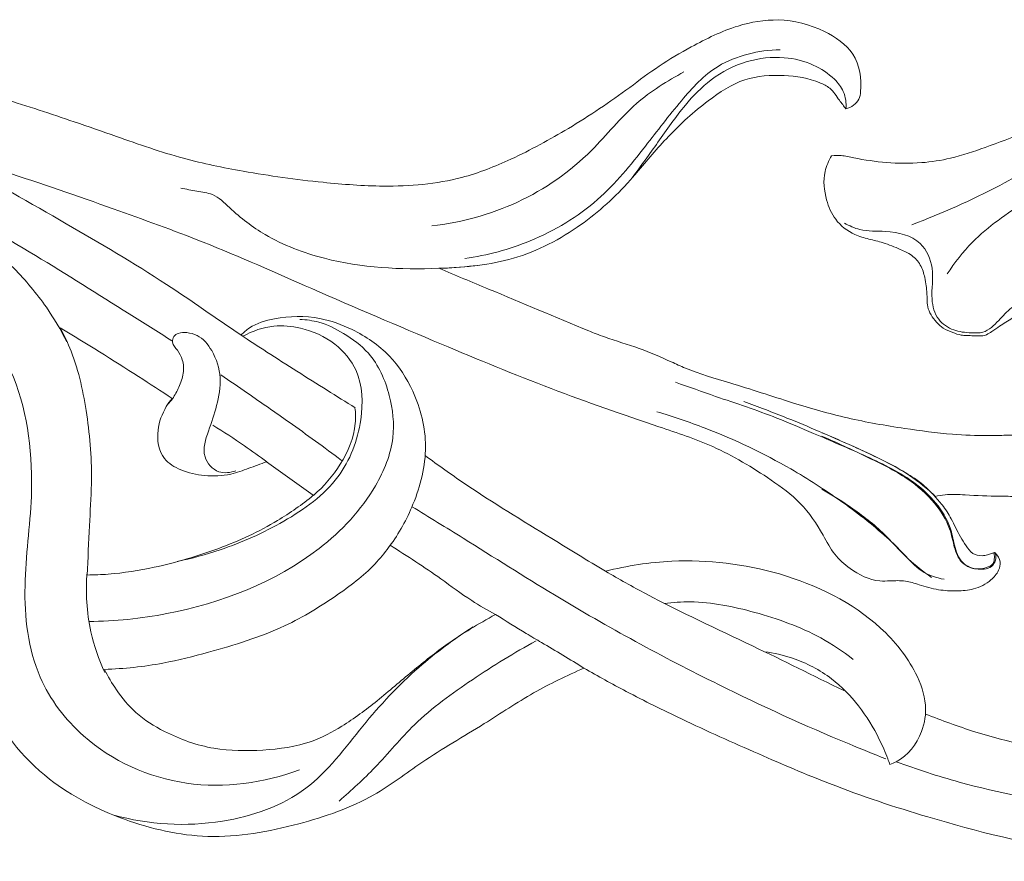
# Model space of a CAD drawing. Units: millimetres. Extents: x 1925 to 9530, y 626 to 3663.
# Drawn here: x 2079 to 2149, y 2564 to 2624 of the extents above; entities that cross this region are included whole.
import ezdxf

# ---------------------------------------------------------------- set-up
doc = ezdxf.new("R2010")
doc.units = ezdxf.units.MM
doc.layers.add('Poliuretan_Stavros', color=161, linetype='Continuous', lineweight=5)

msp = doc.modelspace()

# ---------------------------------------------------------------- linework, layer by layer
at = {"layer": 'Poliuretan_Stavros'}
msp.add_line((2099.70579, 2590.24871), (2096.37141, 2592.6368), dxfattribs=at)
for points, knots in [([(2137.62317, 2617.74653), (2137.99424, 2617.85918), (2138.56617, 2618.22028), (2138.79532, 2619.70481), (2138.45302, 2621.79686), (2135.91064, 2623.54325), (2132.98016, 2624.29195), (2129.63676, 2623.71554), (2126.88211, 2622.34), (2124.31707, 2620.84546), (2121.53456, 2618.72752), (2118.08957, 2616.39856), (2114.09479, 2614.23103), (2109.73976, 2612.49085), (2105.12203, 2612.1269), (2099.91863, 2612.51801), (2095.16515, 2613.18319), (2090.22115, 2614.19208), (2086.27607, 2615.58281), (2082.03519, 2617.06511), (2074.84367, 2619.41917), (2065.28882, 2621.86738), (2055.51662, 2622.99656), (2049.09471, 2623.41484), (2045.05481, 2623.52944), (2042.76082, 2623.50587), (2041.83921, 2623.48372)], [-214.83837681, -214.83837681, -214.83837681, -214.83837681, -212.47438105, -211.33997915, -205.65364837, -200.36810606, -193.48026161, -187.62990231, -180.19186052, -174.75245686, -169.46366701, -158.73264769, -149.27647354, -141.67320855, -130.29292114, -121.56014558, -109.91125886, -101.11301659, -90.89561315, -84.44111599, -73.70031617, -44.74910856, -24.57211536, -13.94981875, -5.60679326, 0, 0, 0, 0]), ([(2348.47016, 2610.18024), (2348.47016, 2614.13124), (2348.47016, 2618.08224), (2348.47016, 2622.03324), (2345.56206, 2622.49842), (2340.89272, 2623.02066), (2334.84093, 2623.41484), (2330.80103, 2623.52944), (2328.50705, 2623.50587), (2327.58543, 2623.48372), (2326.01607, 2623.65438), (2321.55297, 2624.04782), (2314.75154, 2624.07877), (2307.60807, 2623.955), (2301.49784, 2623.47991), (2296.02142, 2622.71425), (2289.63371, 2621.64688), (2283.56862, 2620.09566), (2278.62068, 2618.84149), (2276.15296, 2618.11909), (2275.06425, 2617.77379), (2274.5001, 2617.668), (2274.26926, 2617.63157), (2274.79675, 2618.08662), (2275.74399, 2619.34973), (2275.88374, 2621.62841), (2274.67362, 2622.83468), (2273.83417, 2623.09458), (2273.48814, 2623.06059), (2273.38868, 2623.04179), (2273.31006, 2622.5637), (2272.94967, 2621.40547), (2271.40942, 2619.98273), (2269.023, 2618.37193), (2265.67538, 2618.51451), (2262.84365, 2618.98001), (2260.42922, 2619.90744), (2257.45593, 2620.86881), (2253.77051, 2621.31335), (2250.01918, 2621.30687), (2246.63788, 2620.54396), (2242.74044, 2618.83962), (2240.18707, 2615.66548), (2238.17714, 2612.4506), (2236.77666, 2609.93804), (2235.64246, 2606.79168), (2234.28973, 2603.28727), (2231.92797, 2599.98594), (2229.11891, 2596.86767), (2226.71616, 2594.65287), (2225.09316, 2593.30472), (2224.59047, 2592.90261), (2224.33827, 2593.23904), (2223.88777, 2593.94423), (2223.43034, 2595.31147), (2222.96299, 2596.53357), (2222.51237, 2597.80453), (2221.95384, 2599.51799), (2220.39061, 2601.48325), (2218.21137, 2604.04814), (2215.6067, 2605.77146), (2213.27043, 2606.7828), (2212.20194, 2607.29147), (2211.80727, 2607.4764), (2211.99308, 2607.49553), (2212.67819, 2607.57705), (2213.8712, 2607.72233), (2215.57423, 2608.28533), (2217.27173, 2609.00474), (2218.87633, 2609.48427), (2219.97639, 2609.91694), (2220.87878, 2610.45157), (2221.85087, 2611.4293), (2223.17995, 2612.66743), (2224.33983, 2614.59958), (2225.15422, 2616.7994), (2225.06544, 2619.00449), (2224.46348, 2620.69769), (2223.29406, 2621.63094), (2222.36411, 2621.62659), (2221.84579, 2621.62902), (2221.60025, 2621.54505), (2221.4011, 2621.25514), (2221.44527, 2620.5802), (2221.50238, 2619.76973), (2221.30404, 2618.8259), (2220.55853, 2618.26555), (2219.7567, 2617.73641), (2219.03693, 2617.00681), (2218.94391, 2616.17294), (2218.72548, 2615.44841), (2218.20322, 2614.87654), (2217.81032, 2614.54374), (2217.61902, 2614.41205), (2217.3948, 2614.42745), (2216.879, 2614.43504), (2216.02839, 2614.37265), (2215.209, 2614.11729), (2214.67251, 2613.67812), (2214.50424, 2613.37874), (2214.45445, 2613.26037), (2214.09005, 2613.22626), (2213.01733, 2613.18472), (2211.30341, 2613.23824), (2208.77525, 2614.33942), (2205.36101, 2615.3412), (2201.31294, 2616.97206), (2197.24333, 2618.10552), (2193.29191, 2618.24575), (2189.49881, 2616.85181), (2185.94565, 2615.32631), (2182.9054, 2612.73679), (2181.29571, 2610.93785), (2180.52155, 2609.88759), (2180.4695, 2610.71087), (2180.1937, 2612.25807), (2179.15418, 2614.8615), (2176.92728, 2617.44786), (2173.55733, 2619.91385), (2169.59122, 2621.26894), (2165.92867, 2621.3084), (2162.93774, 2620.97662), (2160.23146, 2620.46826), (2157.58934, 2619.7199), (2155.17528, 2618.56752), (2152.76899, 2617.36304), (2150.32695, 2616.02053), (2147.68936, 2615.04203), (2145.25454, 2614.21915), (2142.88057, 2613.8445), (2140.55908, 2613.87991), (2138.6519, 2614.14851), (2137.36794, 2614.45835), (2136.83118, 2614.43906), (2136.6082, 2614.41679), (2136.39567, 2614.06917), (2135.94982, 2613.05102), (2136.11984, 2611.40747), (2136.81788, 2609.76446), (2138.0118, 2608.82), (2139.25131, 2608.47388), (2140.36366, 2608.2255), (2141.36899, 2607.79903), (2142.34624, 2607.37689), (2142.98902, 2606.65555), (2143.22635, 2605.85922), (2143.33915, 2605.17891), (2143.39704, 2604.65999), (2143.39952, 2604.16373), (2143.43254, 2603.41734), (2143.90955, 2602.70388), (2144.55568, 2602.08054), (2145.19889, 2601.84863), (2145.74503, 2601.63533), (2146.42756, 2601.60933), (2146.97256, 2601.59398), (2147.4578, 2601.60204), (2147.71448, 2601.7163), (2148.08291, 2601.92911), (2148.5162, 2602.26477), (2149.0134, 2602.57608), (2149.39681, 2602.81543), (2149.74371, 2603.04021), (2150.14614, 2603.02408), (2150.56127, 2603.06122), (2150.98876, 2602.95333), (2151.39965, 2602.74181), (2151.80174, 2602.31545), (2152.22406, 2601.72973), (2152.56511, 2601.1298), (2152.92099, 2600.58206), (2153.53414, 2599.9412), (2154.99155, 2599.76713), (2156.70496, 2599.88412), (2158.01719, 2600.74846), (2158.44104, 2601.59602), (2158.74165, 2602.18125), (2159.39416, 2602.69814), (2160.3372, 2602.62937), (2160.96226, 2602.24328), (2161.42965, 2601.87059), (2161.89618, 2601.53708), (2162.67758, 2601.40742), (2163.37768, 2601.7144), (2164.34121, 2601.98604), (2164.35554, 2602.90801), (2164.29001, 2603.83172), (2164.25771, 2604.99058), (2164.71008, 2606.63765), (2165.93037, 2608.11443), (2167.46508, 2609.23492), (2169.05867, 2609.60389), (2170.55385, 2609.94489), (2172.13073, 2609.63642), (2173.4956, 2608.80453), (2174.64438, 2607.74519), (2175.45489, 2606.18655), (2175.62248, 2604.33148), (2175.0438, 2602.37337), (2173.62321, 2601.17601), (2171.84225, 2600.0472), (2169.37473, 2599.39355), (2166.71591, 2599.10644), (2164.03274, 2598.55903), (2161.73002, 2598.17583), (2159.41053, 2597.50549), (2157.219, 2596.81391), (2154.85988, 2595.85251), (2152.77648, 2595.11502), (2151.21132, 2594.62776), (2150.00953, 2594.54983), (2148.89509, 2594.51828), (2147.26323, 2594.4766), (2144.90072, 2594.57555), (2141.5712, 2595.01713), (2137.74097, 2595.67558), (2133.61081, 2596.87153), (2129.79837, 2598.14795), (2126.86312, 2598.97676), (2124.77333, 2599.9402), (2122.89118, 2600.77136), (2120.83932, 2601.33894), (2119.6367, 2601.81865), (2119.33292, 2601.94172)], [-621.99538711, -621.99538711, -621.99538711, -621.99538711, -597.30706972, -597.30706972, -597.30706972, -579.38603516, -568.76373855, -560.42071306, -554.8139198, -554.8139198, -554.8139198, -545.21005727, -527.5784324, -513.48774381, -501.76211472, -490.33029324, -479.8469347, -462.36560618, -452.22286328, -448.75501897, -446.68979811, -445.26752284, -445.26752284, -445.26752284, -440.9806862, -435.76459947, -432.66796138, -431.19278748, -430.57660848, -430.57660848, -430.57660848, -427.55113776, -423.26566253, -417.94135299, -410.36201585, -403.90863886, -400.38539996, -394.63082318, -384.88483892, -377.95305076, -371.9399812, -363.85905892, -352.50827055, -347.56462397, -340.24414836, -334.74082433, -326.73517956, -316.94848121, -309.83766, -300.81811408, -296.86082935, -296.86082935, -296.86082935, -294.25853494, -291.72517068, -287.90503598, -286.10555184, -283.31735648, -276.7338136, -270.84552524, -262.50944463, -257.94200617, -255.27806518, -255.27806518, -255.27806518, -254.14169887, -251.07803653, -247.9944394, -243.24898181, -239.82014842, -237.7973579, -236.04477798, -233.44475504, -229.33267179, -224.90420334, -219.57968281, -214.96497335, -211.37239725, -208.65291501, -206.46409043, -205.89559015, -205.50138163, -204.93579078, -203.87255448, -201.41780205, -199.73194082, -198.19300924, -195.92250299, -193.67905729, -192.27827859, -190.77878053, -189.03194996, -187.60694217, -187.60694217, -187.60694217, -186.23989503, -184.47467744, -182.42761937, -181.12348583, -180.32426174, -180.32426174, -180.32426174, -178.09780233, -173.77831237, -170.09232821, -161.41056546, -152.06086932, -143.49345455, -135.72537688, -128.57092326, -119.06461372, -112.2839829, -104.20703079, -104.20703079, -104.20703079, -99.05294363, -94.47409862, -86.90478359, -78.34675685, -69.03196042, -61.94266358, -56.2472068, -50.73311154, -45.19199176, -39.57549336, -34.42311363, -28.72130828, -22.55232523, -17.28584251, -13.0761997, -7.99957649, -3.234342, -1.36321509, 0, 0, 0, 2.52767631, 6.74544336, 9.90340697, 13.47132757, 15.59737774, 17.71930883, 20.39721677, 22.26388526, 24.15762898, 26.13243294, 27.36220552, 28.47212915, 29.38498243, 30.46987956, 33.08692519, 34.42122357, 35.94799014, 37.19619886, 37.97079517, 40.06667051, 40.55737831, 40.87190048, 41.76501953, 43.16435083, 44.23277865, 45.34937723, 45.96616725, 46.69366339, 47.71778246, 48.5049753, 49.33678707, 50.51217015, 52.07082802, 53.81232941, 54.78462837, 56.13268293, 59.11678938, 63.14461713, 66.56766063, 68.03414889, 68.99536556, 70.65394431, 72.80138931, 74.20818137, 75.12565234, 76.48595646, 77.67828134, 79.71732981, 81.18242218, 83.18967953, 84.52441352, 87.190533, 90.30359168, 94.98495735, 98.751627, 101.72504489, 104.85999917, 108.0105463, 111.18023506, 114.56713892, 117.50749718, 121.88910672, 125.93301362, 129.68739859, 132.99716135, 138.84938091, 144.95600286, 149.30293254, 155.50629784, 159.14654329, 164.00491701, 169.51372881, 174.68110661, 177.51475766, 179.4436855, 181.97576202, 184.3033231, 189.36833286, 196.33502457, 204.72768243, 212.99526958, 222.4979456, 229.27841925, 231.51288466, 236.55324358, 241.82608545, 244.45246745, 244.45246745, 244.45246745, 244.45246745]), ([(2102.6942, 2596.47209), (2102.02574, 2596.88958), (2099.92791, 2598.20732), (2097.19523, 2599.91616), (2093.37824, 2602.42478), (2088.77227, 2605.69766), (2081.9856, 2609.67029), (2075.58117, 2613.33823), (2068.71619, 2616.56754), (2061.131, 2619.32416), (2052.65009, 2621.67749), (2045.94697, 2622.95561), (2042.58478, 2623.39125), (2041.59011, 2623.50387)], [0, 0, 0, 0, 4.83042583, 15.18507342, 19.75266538, 32.84068647, 49.84593933, 67.8847662, 78.01253889, 96.17732766, 117.04831431, 131.58230293, 137.67249613, 137.67249613, 137.67249613, 137.67249613]), ([(2110.49565, 2607.10817), (2112.08705, 2607.32476), (2115.49981, 2608.23311), (2120.04398, 2610.96248), (2123.1786, 2614.83904), (2125.73195, 2618.20222), (2128.03149, 2620.72894), (2130.63393, 2621.73786), (2132.16981, 2621.94943), (2132.93712, 2621.95816)], [0, 0, 0, 0, 9.77271964, 21.2822615, 31.77028887, 40.28456505, 47.63460615, 52.32220365, 56.98911063, 56.98911063, 56.98911063, 56.98911063]), ([(2122.41271, 2612.84686), (2123.01956, 2613.68954), (2124.2964, 2615.40133), (2125.96475, 2617.87374), (2128.00601, 2619.98477), (2130.46761, 2621.24915), (2133.07131, 2621.54725), (2135.24896, 2621.00861), (2136.67702, 2620.08291), (2137.56158, 2618.97419), (2137.65809, 2618.16216), (2137.62317, 2617.74653)], [0, 0, 0, 0, 6.43021963, 13.21714148, 18.4710698, 24.37405267, 29.74500668, 34.03964924, 37.77037169, 39.9926781, 42.5984275, 42.5984275, 42.5984275, 42.5984275]), ([(1963.7153, 2601.22727), (1964.1658, 2602.30312), (1965.68437, 2604.97543), (1971.28025, 2608.73158), (1980.01116, 2612.01817), (1994.25251, 2614.96041), (2010.24339, 2620.00333), (2027.8171, 2621.67681), (2042.28579, 2620.77215), (2052.05016, 2617.72598), (2058.41584, 2616.70539), (2060.51903, 2614.66757), (2062.58158, 2614.47538), (2066.03905, 2614.92391), (2070.68113, 2613.19812), (2074.66698, 2609.68542), (2078.13152, 2606.83648), (2080.64646, 2603.88383), (2081.73332, 2602.01292), (2082.15198, 2601.15873)], [0, 0, 0, 0, 7.25947567, 18.64043909, 40.29971256, 64.015649, 107.05103122, 142.12770102, 170.92248646, 194.13659718, 205.08384179, 208.72671344, 211.33161982, 217.25738101, 229.98718864, 239.58453635, 250.04149649, 257.49896901, 263.41268246, 263.41268246, 263.41268246, 263.41268246]), ([(2108.15611, 2609.41561), (2110.25047, 2609.66159), (2114.44893, 2610.80416), (2119.29581, 2614.1894), (2122.38992, 2618.17853), (2124.89914, 2619.73865), (2126.09262, 2620.37595)], [0, 0, 0, 0, 12.82989351, 25.97402876, 35.50372589, 43.78287114, 43.78287114, 43.78287114, 43.78287114]), ([(2108.65298, 2606.40297), (2109.47035, 2606.41495), (2111.14048, 2606.53805), (2114.58535, 2607.09576), (2118.46441, 2609.03819), (2121.2489, 2611.50852), (2123.25307, 2613.8105), (2125.00321, 2615.92539), (2127.53208, 2618.20918), (2130.27108, 2620.02722), (2133.17044, 2620.23037), (2135.2283, 2619.89459), (2136.61115, 2619.21421), (2137.08217, 2618.43308), (2137.47225, 2617.95266), (2137.62317, 2617.74653)], [-70.40998475, -70.40998475, -70.40998475, -70.40998475, -65.43832853, -60.23531953, -49.25733294, -39.53987514, -37.48258077, -30.40003655, -22.62260828, -16.4466296, -10.77581497, -5.47125464, -3.85238846, -1.58159395, 0, 0, 0, 0]), ([(2142.31102, 2609.49581), (2144.44868, 2610.32015), (2148.38914, 2612.02698), (2153.34614, 2615.11307), (2158.18787, 2617.71404), (2161.72773, 2618.26868), (2163.62887, 2618.32664)], [0, 0, 0, 0, 13.98401502, 26.10501591, 35.81576821, 47.3837943, 47.3837943, 47.3837943, 47.3837943]), ([(2144.83276, 2606.00396), (2145.3596, 2606.8035), (2146.93547, 2608.8518), (2151.31007, 2611.7558), (2156.5505, 2615.31173), (2161.05942, 2616.92123), (2163.08293, 2617.49163)], [0, 0, 0, 0, 5.93517129, 15.80424301, 31.90470665, 44.71696759, 44.71696759, 44.71696759, 44.71696759]), ([(2072.45052, 2614.79902), (2074.22098, 2614.32215), (2078.60653, 2613.06595), (2085.05038, 2610.78893), (2092.40317, 2608.15204), (2100.09351, 2604.71367), (2108.32618, 2601.19852), (2116.52294, 2597.80711), (2123.01837, 2595.53861), (2128.43411, 2593.7631), (2131.73217, 2591.77304), (2134.52888, 2589.75048), (2135.83497, 2587.77008), (2136.73969, 2586.02723), (2138.08051, 2584.82726), (2139.50535, 2584.10114), (2140.88573, 2584.16457), (2141.83548, 2584.20225), (2142.96468, 2583.8399), (2144.16395, 2583.48229), (2145.48483, 2583.42038), (2146.79408, 2583.5199), (2147.86711, 2584.05857), (2148.50334, 2584.79893), (2148.68332, 2585.55653), (2148.42259, 2585.97851), (2148.24639, 2586.15257)], [0, 0, 0, 0, 11.17224344, 27.78925496, 41.68270795, 58.81153096, 79.22683383, 96.37592642, 112.93990928, 121.24467599, 130.99461866, 136.44807228, 142.22121564, 145.51443681, 148.53966752, 153.22800351, 154.6805846, 156.90331421, 158.94672921, 161.8462478, 164.5100044, 166.93856671, 169.76494778, 171.57776344, 172.83145261, 174.3582903, 174.3582903, 174.3582903, 174.3582903]), ([(2060.66255, 2612.65678), (2063.20247, 2611.91244), (2068.16559, 2609.7751), (2074.48412, 2605.15014), (2079.16265, 2598.44064), (2079.98587, 2590.84176), (2078.89628, 2583.78699), (2079.58462, 2577.55098), (2083.68655, 2572.10537), (2090.57396, 2568.96854), (2096.19837, 2569.77969), (2098.72189, 2570.71357)], [0, 0, 0, 0, 16.13229086, 32.67927175, 47.55253828, 65.41181786, 78.69619429, 92.43250864, 103.12835175, 119.55075343, 135.97015219, 135.97015219, 135.97015219, 135.97015219]), ([(2090.28134, 2612.11421), (2090.65993, 2612.03769), (2091.39271, 2611.85457), (2092.7167, 2611.73957), (2094.1367, 2610.28518), (2096.55696, 2608.42803), (2101.61546, 2606.50744), (2106.90564, 2606.24555), (2110.59596, 2606.51154), (2111.56099, 2606.62779)], [0, 0, 0, 0, 2.35161591, 4.64400753, 7.79356367, 14.31042904, 23.54316665, 40.14282967, 46.05669034, 46.05669034, 46.05669034, 46.05669034]), ([(2072.81812, 2611.3135), (2075.21675, 2610.03252), (2079.88219, 2607.42999), (2085.38595, 2603.91625), (2088.6176, 2601.88939), (2089.62931, 2601.24928)], [0, 0, 0, 0, 16.6396311, 32.68317832, 40.02195257, 40.02195257, 40.02195257, 40.02195257]), ([(2137.51954, 2609.62191), (2137.86353, 2609.42644), (2138.80345, 2608.99677), (2140.68552, 2609.11872), (2143.01075, 2608.58878), (2143.9901, 2606.30843), (2143.60272, 2604.46403), (2144.02964, 2602.7362), (2145.25758, 2601.91718), (2146.38962, 2601.80551), (2147.60804, 2601.7719), (2148.49286, 2602.68046), (2149.22517, 2603.49188), (2150.01679, 2603.97317), (2150.84397, 2603.99125), (2151.67361, 2603.46563), (2152.02777, 2602.55169), (2152.54202, 2601.73589), (2152.84906, 2600.88152), (2153.51661, 2600.28151), (2154.65533, 2600.04249), (2156.05192, 2600.04749), (2157.44256, 2600.87659), (2157.94021, 2601.91357), (2158.34654, 2602.77169), (2158.96911, 2603.28835), (2159.75409, 2603.48706), (2160.47094, 2603.32733), (2160.93039, 2602.75379), (2161.36637, 2602.28957), (2161.95822, 2601.59023), (2162.93779, 2601.75684), (2163.77843, 2602.06077), (2164.10504, 2602.84841), (2164.03609, 2603.81987), (2163.94244, 2605.2044), (2164.47683, 2606.85795), (2165.72624, 2608.25249), (2167.33903, 2609.40882), (2168.65625, 2609.76632), (2169.39176, 2609.84645)], [0, 0, 0, 0, 2.42248738, 6.11852812, 11.46776086, 15.47598393, 20.06175513, 23.20541933, 25.88256319, 28.46428113, 30.13688283, 33.01071547, 35.6321488, 37.03890705, 38.52448924, 40.41241524, 42.6287853, 44.47765718, 46.40332945, 48.22184131, 49.67995621, 53.39231424, 56.47406608, 58.96026712, 60.41296311, 62.36614418, 63.67016934, 65.26762014, 66.47258931, 68.08851982, 69.30176576, 71.82314521, 73.31122358, 74.56254728, 76.75111306, 79.38687397, 83.19487624, 87.19514409, 90.76414857, 95.2652689, 95.2652689, 95.2652689, 95.2652689]), ([(2119.33292, 2601.94172), (2116.94614, 2602.93443), (2113.38537, 2604.41973), (2109.82699, 2605.91044), (2108.65298, 2606.40297)], [-23.56085079, -23.56085079, -23.56085079, -23.56085079, -7.77511705, 0, 0, 0, 0]), ([(2083.72429, 2581.27316), (2085.5874, 2581.28233), (2091.37546, 2581.87522), (2098.9888, 2584.82792), (2103.97756, 2590.09268), (2105.61886, 2594.11709), (2105.24712, 2597.4851), (2104.05738, 2600.23259), (2101.98943, 2601.76031), (2100.31728, 2602.60001), (2099.21097, 2602.74597), (2098.75603, 2602.75987)], [0, 0, 0, 0, 11.33120869, 35.33417642, 47.67962451, 55.2149756, 61.51253671, 68.45557061, 73.09141352, 77.00851988, 79.77668144, 79.77668144, 79.77668144, 79.77668144]), ([(2105.13425, 2586.62093), (2105.81358, 2587.54045), (2107.05453, 2589.78852), (2108.0401, 2593.6606), (2107.11411, 2597.42223), (2105.21876, 2600.34939), (2102.76972, 2602.02817), (2099.94218, 2603.04167), (2097.36474, 2602.99959), (2095.42476, 2602.43072), (2094.74734, 2601.84658), (2094.56889, 2601.66436)], [0, 0, 0, 0, 7.07695787, 15.84208542, 24.24745235, 30.48035755, 37.0951483, 42.05848407, 48.59072872, 52.45182689, 54.02480875, 54.02480875, 54.02480875, 54.02480875]), ([(2081.69178, 2602.16872), (2081.98033, 2601.62489), (2082.90756, 2599.65633), (2083.69711, 2595.89641), (2084.02026, 2591.71251), (2083.73525, 2587.90902), (2083.66533, 2585.74487), (2083.6211, 2584.57446)], [0, 0, 0, 0, 3.82456212, 13.48645265, 23.75476321, 29.96886551, 37.2872422, 37.2872422, 37.2872422, 37.2872422]), ([(2089.66672, 2597.13455), (2088.87057, 2597.66101), (2086.23806, 2599.37754), (2083.56794, 2601.03914), (2081.69178, 2602.16872)], [0, 0, 0, 0, 5.85379917, 19.27080629, 19.27080629, 19.27080629, 19.27080629]), ([(2094.19783, 2591.99318), (2093.81473, 2591.85701), (2092.8213, 2591.71747), (2091.65614, 2593.10403), (2092.25549, 2594.87236), (2092.88501, 2596.63183), (2093.23152, 2598.63085), (2092.67269, 2600.42285), (2091.71377, 2601.60458), (2090.75775, 2601.84919), (2090.16443, 2601.83622), (2089.72919, 2601.58238), (2089.61987, 2601.03798), (2090.08468, 2600.55274), (2090.45866, 2599.84246), (2090.51836, 2598.89068), (2090.16567, 2597.96826), (2089.79153, 2597.2326), (2089.47737, 2596.866), (2089.36542, 2596.74941)], [0, 0, 0, 0, 2.48047839, 5.46277114, 9.29248344, 13.24384736, 17.40122659, 21.59740475, 24.69283139, 26.20859526, 27.45180747, 28.22281494, 29.09736455, 30.48997148, 32.08983197, 34.07593119, 36.20838812, 38.1784084, 39.17554837, 39.17554837, 39.17554837, 39.17554837]), ([(2090.00546, 2585.5428), (2091.04311, 2585.75453), (2093.68233, 2586.46432), (2097.67524, 2588.24798), (2101.72908, 2591.13995), (2103.2949, 2595.28503), (2103.21277, 2598.89928), (2101.28392, 2601.22074), (2099.08369, 2602.19954), (2096.74919, 2602.41748), (2095.37072, 2601.9438), (2094.70024, 2601.56687)], [0, 0, 0, 0, 6.44800237, 16.5727647, 26.77347521, 35.87518766, 43.19068047, 48.17080379, 53.65870062, 57.489763, 62.19883683, 62.19883683, 62.19883683, 62.19883683]), ([(2093.11803, 2598.82358), (2093.75411, 2598.38958), (2095.38226, 2597.27039), (2098.26994, 2595.26901), (2100.4858, 2593.6537), (2101.71807, 2592.736)], [0, 0, 0, 0, 4.72438293, 12.12263948, 21.55924921, 21.55924921, 21.55924921, 21.55924921]), ([(2148.24639, 2586.15257), (2148.28834, 2586.02332), (2148.3273, 2585.71235), (2148.04425, 2585.05202), (2146.96599, 2584.88068), (2145.74656, 2585.37314), (2145.32584, 2586.68278), (2145.05404, 2588.19338), (2144.09301, 2589.75147), (2142.12388, 2591.57603), (2139.05304, 2593.07456), (2135.70679, 2594.47198), (2132.16976, 2596.01612), (2128.84406, 2597.09572), (2126.44188, 2597.95932), (2125.4911, 2598.29337)], [0, 0, 0, 0, 0.84693717, 1.90735089, 4.1139815, 6.54002325, 9.39979669, 12.04894028, 16.25031511, 20.38969425, 28.48962779, 36.88405021, 42.60949582, 52.03817277, 58.18580699, 58.18580699, 58.18580699, 58.18580699]), ([(2096.37141, 2592.6368), (2095.95608, 2592.47032), (2095.11366, 2592.17116), (2093.68604, 2591.63957), (2091.99367, 2591.57749), (2090.35458, 2591.93718), (2088.76085, 2592.88451), (2088.47421, 2594.83504), (2089.01903, 2596.25338), (2089.48024, 2596.93199), (2089.66672, 2597.13455)], [0, 0, 0, 0, 2.73180308, 5.46095843, 9.250627, 12.79763989, 15.66407203, 19.97557905, 23.65932, 25.03888172, 25.03888172, 25.03888172, 25.03888172]), ([(2099.7162, 2590.2442), (2100.46421, 2590.872), (2101.78501, 2592.42471), (2102.75749, 2594.69652), (2102.71606, 2596.11091), (2102.6749, 2596.47696)], [0, 0, 0, 0, 6.00704076, 12.46535932, 14.76634538, 14.76634538, 14.76634538, 14.76634538]), ([(2148.24639, 2586.15257), (2148.15996, 2586.14552), (2147.97469, 2586.12056), (2147.68011, 2585.99648), (2147.23052, 2585.91018), (2146.59073, 2586.05581), (2146.01639, 2586.86923), (2145.53605, 2587.69784), (2145.07538, 2588.72409), (2144.55632, 2589.49276), (2143.82382, 2590.33221), (2143.09267, 2591.07072), (2141.55284, 2592.08836), (2139.12241, 2593.31288), (2136.16527, 2594.61617), (2133.18158, 2595.86073), (2131.37815, 2596.54366), (2130.3461, 2596.91544)], [0, 0, 0, 0, 0.52754202, 1.12643524, 1.94079291, 3.29522965, 4.81486838, 7.85858209, 9.32833051, 11.78886157, 13.57012728, 16.21412412, 18.15878905, 24.85552358, 32.83020557, 37.9030376, 44.59585311, 44.59585311, 44.59585311, 44.59585311]), ([(2124.16562, 2596.19435), (2125.33001, 2595.85052), (2128.61549, 2594.73358), (2133.03449, 2592.63432), (2137.28503, 2589.89897), (2139.94934, 2587.82942), (2141.77352, 2586.07321), (2142.90296, 2584.75875), (2144.05552, 2584.37431), (2144.61386, 2584.26973)], [0, 0, 0, 0, 7.40033759, 21.14576057, 29.7547352, 38.37502416, 41.7848706, 45.41111286, 48.86912613, 48.86912613, 48.86912613, 48.86912613]), ([(2096.40952, 2592.62568), (2095.88189, 2593.01831), (2094.62378, 2593.91842), (2093.32539, 2594.76343), (2092.56736, 2595.23002)], [0, 0, 0, 0, 4.03937486, 9.49413337, 9.49413337, 9.49413337, 9.49413337]), ([(2144.01006, 2590.14841), (2143.7222, 2590.42714), (2142.82861, 2591.22168), (2140.99617, 2592.45039), (2138.51053, 2593.55922), (2136.7638, 2594.34763), (2135.9156, 2594.70179)], [0, 0, 0, 0, 2.46948614, 7.35177214, 13.45360111, 19.06681997, 19.06681997, 19.06681997, 19.06681997]), ([(2135.9156, 2594.45084), (2136.97452, 2594.00435), (2139.01423, 2593.0227), (2141.86399, 2591.6656), (2143.91978, 2589.88272), (2145.02838, 2588.11427), (2145.29332, 2586.65408), (2145.66726, 2585.55857), (2146.59446, 2584.91893), (2147.46804, 2585.03281), (2148.15321, 2585.29583), (2148.20074, 2585.80172), (2148.18976, 2586.07637), (2148.16528, 2586.19787)], [0, 0, 0, 0, 7.01845865, 13.85892883, 19.18170912, 23.58041548, 26.45242305, 28.43271942, 30.66300672, 32.62819424, 33.71236762, 34.69735058, 35.47106496, 35.47106496, 35.47106496, 35.47106496]), ([(2107.67211, 2593.07403), (2108.59139, 2592.39678), (2111.51071, 2590.30772), (2115.86928, 2587.67564), (2119.22772, 2585.61191), (2120.50768, 2584.84389)], [0, 0, 0, 0, 7.0118907, 22.02636443, 31.17122748, 31.17122748, 31.17122748, 31.17122748]), ([(2143.96884, 2590.15787), (2144.20261, 2590.21702), (2144.91145, 2590.35831), (2146.46393, 2590.23905), (2148.14792, 2590.17856), (2149.70661, 2590.19808), (2151.38035, 2589.5526), (2154.04645, 2588.80999), (2157.33779, 2588.34227), (2160.73981, 2588.5841), (2163.73604, 2589.5968), (2166.9286, 2590.87662), (2169.96053, 2592.36701), (2173.30387, 2592.74366), (2176.43256, 2592.85749), (2178.63876, 2591.79366), (2179.72799, 2591.18239), (2180.06585, 2590.96977)], [0, 0, 0, 0, 1.46898121, 4.37106059, 9.38322467, 11.8064445, 13.71282991, 20.22823109, 28.70594233, 33.76668306, 40.82130535, 47.83682546, 54.85234558, 61.21905515, 68.203546, 73.42689707, 75.87382557, 75.87382557, 75.87382557, 75.87382557]), ([(2143.7095, 2584.40958), (2143.13927, 2584.81466), (2141.87614, 2585.77519), (2140.19271, 2587.77567), (2138.05951, 2589.37488), (2136.55743, 2590.31675), (2135.9156, 2590.67358)], [0, 0, 0, 0, 4.29349374, 9.69756182, 16.0682194, 20.56359635, 20.56359635, 20.56359635, 20.56359635]), ([(2083.6211, 2584.57446), (2084.11784, 2584.57838), (2085.71825, 2584.64112), (2088.88631, 2585.14747), (2092.96868, 2586.35523), (2096.8003, 2588.08862), (2098.9053, 2589.5936), (2099.70579, 2590.24871)], [0, 0, 0, 0, 3.02115244, 9.73128727, 19.45536375, 28.90532399, 35.26603258, 35.26603258, 35.26603258, 35.26603258]), ([(2106.72975, 2589.43857), (2107.9473, 2588.69275), (2111.34178, 2586.6189), (2118.42115, 2582.08351), (2127.56458, 2577.12583), (2135.55751, 2573.45543), (2139.59398, 2571.83594), (2140.47453, 2571.49227)], [0, 0, 0, 0, 8.74930022, 24.37455396, 51.53582987, 72.31645911, 78.08630559, 78.08630559, 78.08630559, 78.08630559]), ([(2105.17629, 2586.69415), (2104.8862, 2586.28216), (2103.84222, 2584.95088), (2101.30218, 2582.99782), (2097.38246, 2580.58468), (2093.02348, 2579.2677), (2088.74392, 2578.15908), (2086.23309, 2577.90694), (2084.83452, 2577.8562)], [0, 0, 0, 0, 3.12090854, 10.41590951, 19.5151909, 31.20022037, 37.94367233, 46.4554034, 46.4554034, 46.4554034, 46.4554034]), ([(2112.68849, 2581.77149), (2112.10716, 2582.07785), (2110.7506, 2582.8424), (2108.36871, 2584.65771), (2106.39509, 2585.91813), (2105.17629, 2586.69415)], [0, 0, 0, 0, 4.02052883, 9.51149275, 18.36915444, 18.36915444, 18.36915444, 18.36915444]), ([(2120.50768, 2584.84389), (2122.05183, 2585.23561), (2126.20218, 2585.86758), (2133.15511, 2585.04474), (2139.36977, 2582.00827), (2142.47264, 2578.17609), (2143.44706, 2575.48774), (2143.10221, 2573.10182), (2141.92973, 2571.5803), (2140.90741, 2571.14237), (2140.75582, 2571.08711)], [0, 0, 0, 0, 9.7049408, 25.329051, 41.97433599, 50.3516473, 55.3067598, 59.27507618, 65.05935497, 66.04386275, 66.04386275, 66.04386275, 66.04386275]), ([(2141.19881, 2571.28079), (2142.67053, 2570.74529), (2147.00623, 2569.34116), (2156.15093, 2567.58876), (2168.42648, 2566.81711), (2180.3152, 2568.52761), (2188.90245, 2571.20418), (2195.7158, 2573.89277), (2202.56897, 2576.37783), (2209.17514, 2579.89199), (2214.23295, 2582.97593), (2217.07186, 2584.68883), (2218.1905, 2585.37167)], [0, 0, 0, 0, 9.55570084, 27.74785996, 56.53485119, 83.9421596, 100.24948962, 111.27354725, 128.6622572, 144.65804246, 156.93997215, 164.97058236, 164.97058236, 164.97058236, 164.97058236]), ([(2084.86164, 2577.6447), (2084.43527, 2578.57047), (2083.63795, 2580.89487), (2083.48535, 2583.36537), (2083.59791, 2584.77862)], [0, 0, 0, 0, 6.33943603, 15.19680612, 15.19680612, 15.19680612, 15.19680612]), ([(2120.50768, 2584.84389), (2121.46351, 2584.29023), (2124.87093, 2582.36645), (2130.63997, 2579.74424), (2135.30634, 2577.4075), (2137.46974, 2576.34436)], [0, 0, 0, 0, 6.76472878, 23.9453538, 38.68469931, 38.68469931, 38.68469931, 38.68469931]), ([(2124.69751, 2582.554), (2125.30782, 2582.62975), (2127.48138, 2582.7801), (2131.29477, 2581.97389), (2135.24823, 2580.59048), (2137.41887, 2579.13307), (2138.14727, 2578.56843)], [0, 0, 0, 0, 3.74178642, 13.17941939, 23.4418139, 29.10513762, 29.10513762, 29.10513762, 29.10513762]), ([(2084.83452, 2577.8562), (2085.08293, 2577.35351), (2085.73723, 2576.26631), (2087.0663, 2574.63507), (2089.44163, 2573.16315), (2092.52173, 2572.05055), (2096.12811, 2572.04697), (2099.29609, 2572.44495), (2101.97768, 2573.88522), (2104.31844, 2575.63322), (2106.72785, 2577.7279), (2109.4089, 2579.85094), (2111.41209, 2581.07442), (2112.68849, 2581.77149)], [0, 0, 0, 0, 3.48558922, 7.8620034, 12.84987261, 20.41978457, 27.48163541, 34.61136757, 39.53596623, 45.88757549, 52.55081362, 59.17705915, 66.88629577, 66.88629577, 66.88629577, 66.88629577]), ([(2112.68849, 2581.77149), (2113.40752, 2581.30545), (2114.4882, 2580.62723), (2116.60916, 2579.39433), (2117.97234, 2578.56668), (2118.97477, 2577.95164)], [0, 0, 0, 0, 5.25385554, 7.81750884, 15.02431429, 15.02431429, 15.02431429, 15.02431429]), ([(2085.49692, 2567.49561), (2087.98225, 2566.80639), (2092.82581, 2566.50515), (2099.51339, 2568.84243), (2103.0935, 2573.85996), (2106.85737, 2577.89091), (2109.72213, 2580.01346), (2111.08272, 2580.8794)], [0, 0, 0, 0, 15.71680978, 28.70083569, 41.0540712, 52.91056282, 62.79749422, 62.79749422, 62.79749422, 62.79749422]), ([(1959.1763, 2579.73742), (1960.25071, 2579.52447), (1962.34675, 2578.94459), (1965.99901, 2577.56853), (1969.24621, 2575.2354), (1973.80372, 2572.02691), (1978.53953, 2569.47809), (1984.83136, 2566.85656), (1991.88826, 2565.58209), (2000.41361, 2566.36469), (2007.22973, 2570.00351), (2011.36503, 2574.30585), (2013.23837, 2576.88814), (2013.97599, 2578.08116), (2014.22073, 2577.68057), (2014.91976, 2576.63212), (2016.28694, 2574.60795), (2018.45823, 2573.21565), (2020.77264, 2572.42036), (2023.56865, 2572.69648), (2026.54328, 2573.29532), (2029.02566, 2575.18809), (2030.59297, 2576.54486), (2032.52761, 2577.14288), (2033.55309, 2577.56963), (2034.16661, 2577.81171), (2034.14249, 2577.49847), (2034.09677, 2576.48891), (2034.06491, 2574.58794), (2034.9923, 2571.6685), (2037.86122, 2568.25949), (2043.0608, 2566.6378), (2048.02911, 2567.85807), (2051.04268, 2570.20067), (2053.07309, 2572.10559), (2055.15914, 2573.5172), (2057.66383, 2574.39389), (2060.7137, 2574.85667), (2063.35721, 2574.04444), (2065.6732, 2573.10694), (2068.07152, 2572.67114), (2070.21806, 2573.40269), (2071.46383, 2574.86995), (2070.89875, 2576.82486), (2068.7889, 2576.89668), (2066.74838, 2576.81567), (2065.38949, 2576.71035), (2064.5635, 2576.6186), (2064.41951, 2576.97591), (2064.01161, 2577.8488), (2063.51459, 2579.00854), (2062.90544, 2579.63288), (2062.69942, 2579.81884), (2063.44257, 2579.54408), (2066.10143, 2578.65924), (2070.52405, 2577.81676), (2074.21257, 2577.57997), (2075.88868, 2577.57832), (2076.03283, 2577.00827), (2076.95475, 2574.11407), (2080.2903, 2569.93662), (2086.16191, 2566.96782), (2092.35515, 2565.53412), (2098.45643, 2566.66492), (2103.69866, 2568.43971), (2107.68355, 2571.53346), (2111.597, 2573.75989), (2115.30152, 2576.23464), (2117.75433, 2577.41564), (2118.97477, 2577.95164), (2119.96784, 2577.38038), (2122.25233, 2576.11863), (2126.39578, 2574.06727), (2131.23772, 2571.90704), (2137.01901, 2569.41729), (2141.09279, 2568.05743), (2143.45358, 2567.36319), (2146.96478, 2566.31342), (2153.34589, 2564.72153), (2163.67002, 2564.17695), (2173.22753, 2564.25502), (2183.35997, 2565.71556), (2193.86549, 2567.65822), (2203.29161, 2570.34191), (2210.66383, 2573.39821), (2216.33589, 2575.61644), (2222.7384, 2577.31403), (2229.55029, 2579.14939), (2236.6877, 2580.06756), (2242.91094, 2580.33514), (2247.7628, 2579.06899), (2251.74523, 2577.56853), (2254.99243, 2575.2354), (2259.54994, 2572.02691), (2264.28575, 2569.47809), (2270.57758, 2566.85656), (2277.63448, 2565.58209), (2286.15983, 2566.36469), (2292.97595, 2570.00351), (2297.11125, 2574.30585), (2298.98459, 2576.88814), (2299.72221, 2578.08116), (2299.96695, 2577.68057), (2300.66598, 2576.63212), (2302.03316, 2574.60795), (2304.20446, 2573.21565), (2306.51886, 2572.42036), (2309.31487, 2572.69648), (2312.28951, 2573.29532), (2314.77188, 2575.18809), (2316.33919, 2576.54486), (2318.27383, 2577.14288), (2319.29931, 2577.56963), (2319.91283, 2577.81171), (2319.88871, 2577.49847), (2319.84299, 2576.48891), (2319.81113, 2574.58794), (2320.73853, 2571.6685), (2323.60744, 2568.25949), (2328.80702, 2566.6378), (2333.77534, 2567.85807), (2336.7889, 2570.20067), (2338.81931, 2572.10559), (2340.90537, 2573.5172), (2343.41005, 2574.39389), (2346.12961, 2574.80655), (2347.80075, 2574.42028), (2348.47016, 2574.21386)], [302.73555577, 302.73555577, 302.73555577, 302.73555577, 309.40822057, 315.91801161, 326.44971599, 333.74883778, 350.16916919, 359.20601172, 375.29506525, 393.29892255, 410.20418924, 421.20218292, 429.90265327, 429.90265327, 429.90265327, 432.8149297, 437.72671894, 444.89846586, 448.15706791, 452.43565284, 461.74574193, 466.06194258, 471.492946, 474.26675425, 478.29298778, 478.29298778, 478.29298778, 480.25583168, 484.61341871, 490.09309848, 499.00410146, 511.10376061, 521.0457707, 528.89849735, 534.29024925, 538.22073234, 544.23488287, 550.3613511, 556.5861774, 560.72058056, 565.70120493, 571.05218443, 573.77437215, 576.76652387, 581.48966385, 584.5881055, 589.64420857, 589.64420857, 589.64420857, 592.04252884, 595.65795952, 597.36677379, 597.36677379, 597.36677379, 602.20156124, 614.43933384, 624.63312517, 624.63312517, 624.63312517, 628.30147655, 643.52884212, 655.88339521, 668.13436975, 681.42176677, 693.05734854, 701.48722578, 712.18211785, 720.63065216, 728.77374206, 728.77374206, 728.77374206, 735.78935807, 744.74405427, 757.03574517, 768.18163425, 783.18049349, 783.18049349, 783.18049349, 805.47835127, 823.02155468, 845.9008749, 863.48674759, 885.21713837, 910.94297229, 922.97574546, 933.95023525, 948.07619533, 963.30466379, 976.84869463, 991.88180794, 1000.69828968, 1007.20808072, 1017.7397851, 1025.03890689, 1041.4592383, 1050.49608083, 1066.58513436, 1084.58899165, 1101.49425835, 1112.49225203, 1121.19272238, 1121.19272238, 1121.19272238, 1124.10499881, 1129.01678804, 1136.18853497, 1139.44713702, 1143.72572195, 1153.03581104, 1157.35201169, 1162.78301511, 1165.55682336, 1169.58305689, 1169.58305689, 1169.58305689, 1171.54590079, 1175.90348782, 1181.38316759, 1190.29417057, 1202.39382972, 1212.33583981, 1220.18856646, 1225.58031835, 1229.51080145, 1235.52495198, 1241.65142021, 1245.88720175, 1245.88720175, 1245.88720175, 1245.88720175]), ([(2101.54806, 2568.49203), (2102.42448, 2569.26138), (2104.32425, 2570.96878), (2107.01314, 2574.31592), (2111.03187, 2577.18345), (2114.00463, 2579.04945), (2115.56581, 2579.88479)], [0, 0, 0, 0, 7.17783879, 15.69875058, 26.3939525, 37.22888465, 37.22888465, 37.22888465, 37.22888465]), ([(2140.75582, 2571.08711), (2140.70605, 2571.22382), (2140.47704, 2571.83022), (2139.85476, 2573.28775), (2138.62069, 2575.2938), (2136.58884, 2577.38749), (2134.2076, 2578.63912), (2132.50632, 2579.02923), (2131.83242, 2579.11639)], [0, 0, 0, 0, 0.90623927, 4.03696307, 9.85271065, 15.41511107, 21.84118505, 25.97569653, 25.97569653, 25.97569653, 25.97569653]), ([(2143.2933, 2574.68288), (2144.44341, 2574.21951), (2148.64901, 2572.69632), (2156.23713, 2571.24035), (2166.38469, 2570.6148), (2175.11597, 2571.20209), (2180.55957, 2572.08774), (2182.32982, 2572.43369)], [0, 0, 0, 0, 7.57032759, 27.25146461, 46.73648669, 69.30422563, 80.2853652, 80.2853652, 80.2853652, 80.2853652])]:
    msp.add_open_spline(points, degree=3, knots=knots, dxfattribs=at)

doc.saveas('drawing.dxf')
